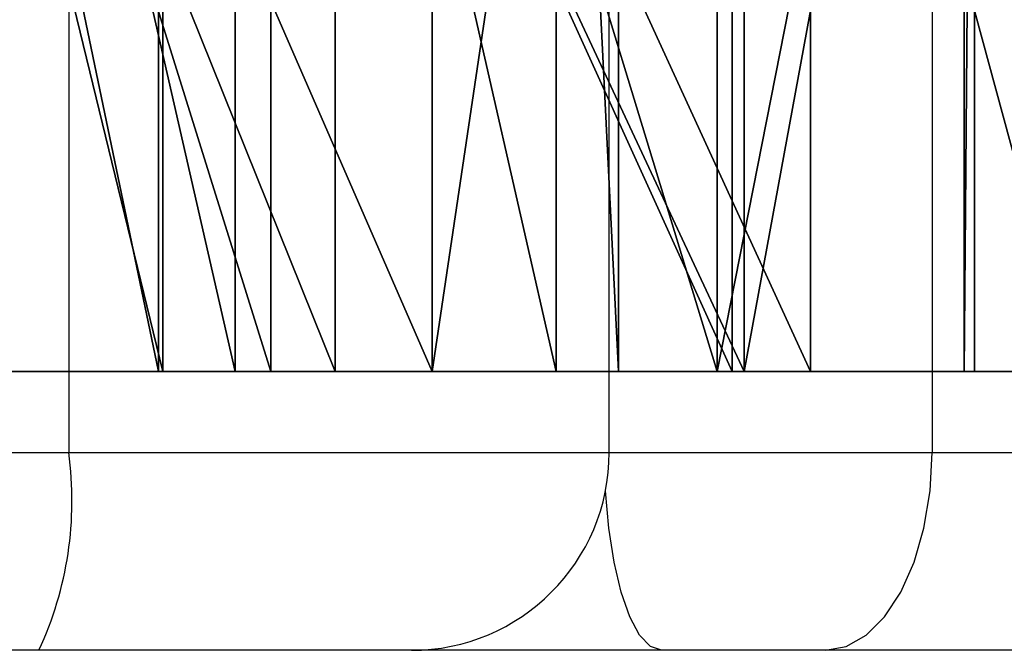
# Model space of a CAD drawing. Units: centimetres. Extents: x -187 to 187, y -172 to 172.
# Drawn here: x 23 to 25, y -21 to -20 of the extents above; entities that cross this region are included whole.
import ezdxf

# ---------------------------------------------------------------- set-up
doc = ezdxf.new("R2010")
doc.units = ezdxf.units.CM
doc.header["$LTSCALE"] = 2.54
doc.layers.get('0').update_dxf_attribs({"true_color": 0xff5454})
doc.layers.add('VP-EQ', color=7, linetype='Continuous', true_color=0x8a3492)

# ---------------------------------------------------------------- blocks, each defined once
blk = doc.blocks.new('Grupuj_3')
at = {"color": 18, "true_color": 0x010101}
mesh = blk.add_polyface(dxfattribs=at)
corners = [(14.10008835838061, 1.900000000008838, 5.36523628409544), (14.86522436958303, 7.33642480099661e-12, 4.938725262784633), (14.10008835837845, 8.861462674758514e-12, 5.365236284094614), (14.86522436958518, 1.900000000007313, 4.938725262785463)]
mesh.append_faces([[corners[k] for k in face] for face in [(0, 1, 2), (1, 0, 3)]], dxfattribs={"vtx0": -1, "color": 18})
mesh = blk.add_polyface(dxfattribs=at)
corners = [(14.60386886037282, 1.272368876925611e-12, 9.517631666335026), (14.14033390385002, 1.900000000002368, 9.584460295605378), (14.14033390384791, 2.391331577200617e-12, 9.584460295604552), (14.60386886037486, 1.900000000001249, 9.517631666335866)]
mesh.append_faces([[corners[k] for k in face] for face in [(0, 1, 2), (1, 0, 3)]], dxfattribs={"vtx0": -1, "color": 18})
mesh = blk.add_polyface(dxfattribs=at)
corners = [(14.76767019298957, 2.48157050464215e-13, 12.55692604063607), (14.1745146121894, 1.90000000000082, 12.62060329948293), (14.17451461218738, 8.076384006017179e-13, 12.62060329948209), (14.76767019299161, 1.900000000000247, 12.5569260406369)]
mesh.append_faces([[corners[k] for k in face] for face in [(0, 1, 2), (1, 0, 3)]], dxfattribs={"vtx0": -1, "color": 18})
mesh = blk.add_polyface(dxfattribs=at)
corners = [(14.18330966742726, 1.900000000002817, 10.74855530777633), (15.01224504904512, 1.669420157668356e-12, 11.03177059698073), (14.18330966742517, 2.838014268036204e-12, 10.74855530777549), (15.01224504904726, 1.900000000001664, 11.03177059698156)]
mesh.append_faces([[corners[k] for k in face] for face in [(0, 1, 2), (1, 0, 3)]], dxfattribs={"vtx0": -1, "color": 18})
mesh = blk.add_polyface(dxfattribs=at)
corners = [(14.59736709451013, 5.328608665422508e-12, 6.752489642583655), (14.20108849285054, 1.900000000006586, 7.00207728545942), (14.20108849284843, 6.610001435092272e-12, 7.002077285458581), (14.59736709451222, 1.900000000005312, 6.752489642584495)]
mesh.append_faces([[corners[k] for k in face] for face in [(0, 1, 2), (1, 0, 3)]], dxfattribs={"vtx0": -1, "color": 18})
mesh = blk.add_polyface(dxfattribs=at)
corners = [(14.27939078167878, 1.900000000006647, 7.87313908736758), (14.71382890392503, 5.41884759286404e-12, 8.048051178280714), (14.27939078167665, 6.668656737929268e-12, 7.87313908736675), (14.71382890392718, 1.9000000000054, 8.048051178281545)]
mesh.append_faces([[corners[k] for k in face] for face in [(0, 1, 2), (1, 0, 3)]], dxfattribs={"vtx0": -1, "color": 18})
mesh = blk.add_polyface(dxfattribs=at)
corners = [(15.48540609581616, 4.056239788496896e-12, 6.624416891707892), (14.59736709451222, 1.900000000005312, 6.752489642584495), (14.59736709451013, 5.328608665422508e-12, 6.752489642583655), (15.48540609581833, 1.900000000004055, 6.624416891708735)]
mesh.append_faces([[corners[k] for k in face] for face in [(0, 1, 2), (1, 0, 3)]], dxfattribs={"vtx0": -1, "color": 18})
mesh = blk.add_polyface(dxfattribs=at)
corners = [(15.46722473698634, 8.121503469737945e-13, 9.761829388836352), (14.60386886037486, 1.900000000001249, 9.517631666335866), (14.60386886037282, 1.272368876925611e-12, 9.517631666335026), (15.46722473698836, 1.900000000000811, 9.761829388837201)]
mesh.append_faces([[corners[k] for k in face] for face in [(0, 1, 2), (1, 0, 3)]], dxfattribs={"vtx0": -1, "color": 18})
mesh = blk.add_polyface(dxfattribs=at)
corners = [(14.71382890392718, 1.9000000000054, 8.048051178281545), (15.58629309248202, 3.397495618173707e-12, 7.969622824822224), (14.71382890392503, 5.41884759286404e-12, 8.048051178280714), (15.5862930924841, 1.900000000003401, 7.969622824823036)]
mesh.append_faces([[corners[k] for k in face] for face in [(0, 1, 2), (1, 0, 3)]], dxfattribs={"vtx0": -1, "color": 18})
mesh = blk.add_polyface(dxfattribs=at)
corners = [(15.20034131370053, 2.346212113479851e-13, 12.14621441718997), (14.76767019299161, 1.900000000000247, 12.5569260406369), (14.76767019298957, 2.48157050464215e-13, 12.55692604063607), (15.20034131370256, 1.900000000000238, 12.1462144171908)]
mesh.append_faces([[corners[k] for k in face] for face in [(0, 1, 2), (1, 0, 3)]], dxfattribs={"vtx0": -1, "color": 18})
mesh = blk.add_polyface(dxfattribs=at)
corners = [(14.86522436958518, 1.900000000007313, 4.938725262785463), (15.44474293580543, 5.680540482444485e-12, 5.080311165099793), (14.86522436958303, 7.33642480099661e-12, 4.938725262784633), (15.44474293580751, 1.900000000005657, 5.080311165100631)]
mesh.append_faces([[corners[k] for k in face] for face in [(0, 1, 2), (1, 0, 3)]], dxfattribs={"vtx0": -1, "color": 18})
mesh = blk.add_polyface(dxfattribs=at)
corners = [(15.01224504904512, 1.669420157668356e-12, 11.03177059698073), (15.29479982799381, 1.900000000000784, 11.55717628140595), (15.29479982799168, 7.805667223692581e-13, 11.55717628140508), (15.01224504904726, 1.900000000001664, 11.03177059698156)]
mesh.append_faces([[corners[k] for k in face] for face in [(0, 1, 2), (1, 0, 3)]], dxfattribs={"vtx0": -1, "color": 18})
mesh = blk.add_polyface(dxfattribs=at)
corners = [(15.29479982799168, 7.805667223692581e-13, 11.55717628140508), (15.20034131370256, 1.900000000000238, 12.1462144171908), (15.20034131370053, 2.346212113479851e-13, 12.14621441718997), (15.29479982799381, 1.900000000000784, 11.55717628140595)]
mesh.append_faces([[corners[k] for k in face] for face in [(0, 1, 2), (1, 0, 3)]], dxfattribs={"vtx0": -1, "color": 18})
mesh = blk.add_polyface(dxfattribs=at)
corners = [(15.44474293580543, 5.680540482444485e-12, 5.080311165099793), (15.81927849548156, 1.900000000004227, 5.544650966184654), (15.8192784954795, 4.232205697007885e-12, 5.544650966183823), (15.44474293580751, 1.900000000005657, 5.080311165100631)]
mesh.append_faces([[corners[k] for k in face] for face in [(0, 1, 2), (1, 0, 3)]], dxfattribs={"vtx0": -1, "color": 18})
mesh = blk.add_polyface(dxfattribs=at)
corners = [(15.98319944900021, 0, 9.462399208505353), (15.46722473698836, 1.900000000000811, 9.761829388837201), (15.46722473698634, 8.121503469737945e-13, 9.761829388836352), (15.98319944900228, 1.900000000000001, 9.462399208506174)]
mesh.append_faces([[corners[k] for k in face] for face in [(0, 1, 2), (1, 0, 3)]], dxfattribs={"vtx0": -1, "color": 18})
mesh = blk.add_polyface(dxfattribs=at)
corners = [(15.83498322385347, 1.900000000003604, 6.141007988309657), (15.48540609581616, 4.056239788496896e-12, 6.624416891707892), (15.83498322385138, 3.609557097661309e-12, 6.141007988308818), (15.48540609581833, 1.900000000004055, 6.624416891708735)]
mesh.append_faces([[corners[k] for k in face] for face in [(0, 1, 2), (1, 0, 3)]], dxfattribs={"vtx0": -1, "color": 18})
mesh = blk.add_polyface(dxfattribs=at)
corners = [(15.5862930924841, 1.900000000003401, 7.969622824823036), (16.05812147165975, 1.624300693947589e-12, 8.33467941897386), (15.58629309248202, 3.397495618173707e-12, 7.969622824822224), (16.05812147166188, 1.900000000001628, 8.334679418974686)]
mesh.append_faces([[corners[k] for k in face] for face in [(0, 1, 2), (1, 0, 3)]], dxfattribs={"vtx0": -1, "color": 18})
mesh = blk.add_polyface(dxfattribs=at)
corners = [(15.8192784954795, 4.232205697007885e-12, 5.544650966183823), (15.83498322385347, 1.900000000003604, 6.141007988309657), (15.83498322385138, 3.609557097661309e-12, 6.141007988308818), (15.81927849548156, 1.900000000004227, 5.544650966184654)]
mesh.append_faces([[corners[k] for k in face] for face in [(0, 1, 2), (1, 0, 3)]], dxfattribs={"vtx0": -1, "color": 18})
at = {"color": 0}
mesh = blk.add_polyface(dxfattribs=at)
corners = [(11.32751058854526, 7.783107491832197e-12, 0.6673828473609766), (10.23883322167998, 9.217906438152568e-12, 0.9709398009223377), (10.73182566195875, 8.32905300285347e-12, 0.6350130378340596), (11.78119873809284, 7.796643330948427e-12, 1.054752695556597), (10.04381675705132, 1.035491692391588e-11, 1.824938246743375), (11.90652880759207, 8.374172466574236e-12, 1.63800282201199), (11.40749133427571, 8.81183126466567e-12, 2.383641808106344), (9.743216710429758, 1.095951773777415e-11, 2.184062645220842), (9.279577777479606, 1.077903988289108e-11, 2.250166060136053), (6.777440596231814, 1.469992128022568e-11, 2.278913731281151), (14.0917422128521, 7.796643330948427e-12, 2.628639535713643), (12.97371821324025, 9.231442277268798e-12, 2.463147634183979), (13.56072294164701, 8.3425888419697e-12, 2.356781355884808), (12.44820934676792, 1.040003638763665e-11, 3.163993693030016), (14.34864944937373, 7.810179170064657e-12, 3.167051095910646), (12.0275284873263, 1.100463720149492e-11, 3.36980510211643), (14.22591496656278, 8.401244144806697e-12, 3.750852931348052), (4.049217356452827, 1.768231783216834e-11, 3.437446893526562), (15.44474293580543, 5.680540482444485e-12, 5.080311165099793), (14.10008835837845, 8.861462674758514e-12, 5.365236284094614), (14.86522436958303, 7.33642480099661e-12, 4.938725262784633), (15.8192784954795, 4.232205697007885e-12, 5.544650966183823), (13.63206622847972, 9.948841750428982e-12, 5.382148041420963), (2.482179212330555, 1.748379219179697e-11, 5.490927983296403), (16.05812147165975, 1.624300693947589e-12, 8.33467941897386), (14.71382890392503, 5.41884759286404e-12, 8.048051178280714), (15.58629309248202, 3.397495618173707e-12, 7.969622824822224), (1.446333486612897, 1.635129365240573e-11, 8.165990739466844), (15.46722473698634, 8.121503469737945e-13, 9.761829388836352), (14.60386886037282, 1.272368876925611e-12, 9.517631666335026), (15.98319944900021, 0, 9.462399208505353), (2.014879153442985, 1.636482949152196e-11, 5.459921910112429), (0.6542067738629408, 1.536317739692095e-11, 5.227168451343054), (1.221161235533257, 1.594070653254676e-11, 5.041558713659001), (0.3163823033018485, 1.534964155780472e-11, 5.718862424685439), (15.83498322385138, 3.609557097661309e-12, 6.141007988308818), (0.3464558489462486, 1.589558706882599e-11, 6.314667693362559), (15.48540609581616, 4.056239788496896e-12, 6.624416891707892), (0.7320741122626632, 1.678444050412509e-11, 6.76984556115466), (14.59736709451013, 5.328608665422508e-12, 6.752489642583655), (14.20108849284843, 6.610001435092272e-12, 7.002077285458581), (1.601779036601706, 1.791693904351632e-11, 6.87452656001067), (1.990357374980034, 1.852605180374667e-11, 7.135941166629801), (14.0732503886365, 7.146923053369392e-12, 7.452619337571559), (2.104562133644118, 1.834106200249153e-11, 7.590130548615977), (14.27939078167665, 6.668656737929268e-12, 7.87313908736675), (1.885844638887475, 1.747025635268074e-11, 8.00424813952233), (3.079995059977684, 1.593619458617468e-11, 2.514025419704638), (1.977954138501432, 1.534512961143264e-11, 2.764766402735806), (2.486562105200834, 1.535866545054887e-11, 2.452987197943584), (3.634928816421733, 1.668968963031148e-11, 3.219053378949194), (1.763091854611357, 1.590912290794222e-11, 3.321293612576124), (1.930234149499874, 1.677992855775301e-11, 3.89396436404715), (13.46674285147086, 9.159251135315571e-12, 4.229051213470069), (2.682171534550634, 1.793047488263255e-11, 4.343336076445673), (13.2062407749784, 1.014736739080035e-11, 4.618241899064716), (2.930828610967308, 1.85395876428629e-11, 4.740199251807938), (13.27270681740266, 1.04677155832178e-11, 5.081828985613932), (2.850424384936336, 1.835459784160775e-11, 5.201573158793286), (5.80616466405656, 1.160021412260903e-11, 0.9610646897622923), (4.697414640386131, 1.17806919774921e-11, 0.7418875509217794), (5.288863165223296, 1.115804337814552e-11, 0.6639325716135154), (4.274768167808943, 1.321097897744039e-11, 1.162908091453012), (6.026361171130907, 1.287709494590672e-11, 1.830851672666614), (4.194534073043339, 1.488491108148082e-11, 1.754051751122937), (4.698687113793953, 1.640994895524273e-11, 2.470413725576381), (6.316003940040855, 1.415848771557649e-11, 2.198870405924784), (11.32780895856446, 9.948841750428982e-12, 2.845140931195045), (4.764427860757597, 1.74973280309132e-11, 2.934104221273137), (11.57708656506506, 1.082415934661185e-11, 3.241614633359614), (4.503317271161979, 1.79981540782137e-11, 3.322886913289423), (8.576566642546437, 7.548486280484212e-12, 0.1693483702964159), (7.44719313612383, 9.177298920803877e-12, 0.212715594912399), (8.004544382657091, 7.864322526529577e-12), (8.928290556751486, 8.365148573830083e-12, 0.65119754224458), (7.133455855592972, 1.094598189865792e-11, 0.7201180536532238), (8.775675837960472, 8.802807371921517e-12, 1.535349477698131), (7.302651911211098, 1.294928608785995e-11, 1.579604796834249), (8.890590969682778, 9.9262820185686e-12, 1.98935964731086), (7.174109156335908, 1.422165496478556e-11, 2.02994631366303), (0.1086280544236112, 1.509697256096842e-11, 8.50679519045369), (0.5510724459448418, 1.592717069343053e-11, 8.106631103181627), (16.21141271898601, 3.113242996732879e-13, 8.911212271311308), (0, 1.541280880701379e-11, 9.093385577455736), (0.2698093859271174, 1.672578520128809e-11, 9.625448761294654), (14.14033390384791, 2.391331577200617e-12, 9.584460295604552), (1.644319297899767, 2.049777236834416e-11, 9.626319346519718), (13.84029602259046, 3.262137227011408e-12, 9.944054499424972), (2.105630173410659, 2.174758151340939e-11, 9.707084424034171), (2.394696876479449, 2.222584782884951e-11, 10.07555581069471), (13.85757385090993, 3.429079242778244e-12, 10.41206325816683), (2.363325301401515, 2.168441426420031e-11, 10.54283147439637), (14.18330966742517, 2.838014268036204e-12, 10.74855530777549), (2.027598526801272, 2.040302149453055e-11, 10.86935598255365), (15.01224504904512, 1.669420157668356e-12, 11.03177059698073), (1.185593130498041, 1.915321234946532e-11, 11.17926372681582), (15.29479982799168, 7.805667223692581e-13, 11.55717628140508), (0.9441614639010243, 1.871104160500181e-11, 11.72479015761), (13.03448202835269, 2.386819630828541e-12, 11.9188734468352), (15.20034131370053, 2.346212113479851e-13, 12.14621441718997), (13.485123934675, 1.267856930553535e-12, 12.0463591082908), (14.17451461218738, 8.076384006017179e-13, 12.62060329948209), (14.76767019298957, 2.48157050464215e-13, 12.55692604063607), (10.27051244535263, 3.469686760126933e-12, 13.94531828294101), (5.244579664211323, 1.858921905295574e-12, 13.64382169287724), (10.60674961247126, 3.284696958871791e-12, 13.61931937334385), (5.711830641053212, 1.696491835900815e-12, 13.67555883595914), (6.038092390212024, 1.308464447902225e-12, 14.01154096739828), (8.167696679473885, 2.305604596131161e-12, 14.21286131951589), (10.23840991924199, 2.860573999896588e-12, 14.41254429829976), (8.601470034302352, 1.619788747575512e-12, 14.38941555552139), (8.806018206426167, 8.482459179504076e-13, 14.81071208635384), (10.58260596840687, 1.710027675017045e-12, 15.21807135971994), (8.835769469289351, 1.146034378507466e-12, 15.7074454690913), (10.39363654198523, 1.290416662413918e-12, 15.79019099097849), (9.294465202762998, 9.384848453919404e-13, 16.09812249770519), (9.896137065207467, 9.836043091127067e-13, 16.13008007170832), (6.056102243145489, 8.843414889270207e-13, 14.47952212813871), (7.727078145291879, 2.549249700223299e-12, 14.37156238739497), (7.505503712453898, 2.228901507805858e-12, 14.78415842751554), (5.722996846189673, 1.705515728644968e-12, 15.3126227774463), (7.487621801195067, 1.687467943156662e-12, 15.65995806452785), (5.954407413174478, 1.705515728644968e-12, 15.86331311905058), (7.064771878307861, 1.687467943156662e-12, 16.08186877257252), (6.472621256130211, 1.687467943156662e-12, 16.16040757510359), (13.28676325155097, 8.121503469737945e-13, 14.19060276941391), (11.07474471391917, 2.413891309061001e-12, 13.60167548965768), (13.24233836104485, 1.682955996784585e-12, 13.59569541071466), (11.43457348724445, 1.294928608785995e-12, 13.90143201668898), (11.83079704589987, 8.527578643224842e-13, 14.70643064334884), (12.96088771089165, 2.662048359525216e-13, 14.69029614372572), (12.39857150692042, 2.797406750687514e-13, 14.8895166825321), (12.61412364547772, 3.257625280639332e-12, 12.12534269771169), (3.256715292190925, 2.504581431139741e-11, 12.00905499671247), (3.67066168061461, 2.556017619781414e-11, 12.22809633783638), (12.43955141559629, 3.442615081894473e-12, 12.55991749928765), (3.832060455547979, 2.524433995176878e-11, 12.66773386701329), (12.60026224448564, 2.833502321664128e-12, 12.99980697527943), (3.658168267933194, 2.425171174991192e-11, 13.10258122954074), (3.015008898394183, 2.349821670577512e-11, 13.7281704899439), (4.875882236206386, 1.705515728644968e-12, 13.93260003034939), (3.016337285703763, 2.348468086665889e-11, 14.32550535267642), (4.507570943300363, 1.705515728644968e-12, 14.72739029102139), (3.3800428464443, 2.349821670577512e-11, 14.79935023017839), (3.956726390271351, 2.349821670577512e-11, 14.95506404821486), (1.083512603079226, 1.933369020434839e-11, 12.30485015135271), (2.802436720800516, 2.395843523572694e-11, 12.12290446393277), (2.142697394798709, 2.241986152284881e-11, 12.69917591790874), (1.546405335321289, 2.076397720429668e-11, 12.68117269222505), (0.8072267167122498, 1.84809323400259e-11, 9.88442935690547)]
mesh.append_faces([[corners[k] for k in face] for face in [(0, 1, 2), (10, 11, 12), (18, 19, 20), (24, 25, 26), (31, 32, 33), (47, 48, 49), (59, 60, 61), (71, 72, 73), (27, 80, 81), (101, 99, 102), (115, 114, 116), (122, 123, 124), (129, 130, 131), (143, 142, 144), (145, 147, 148)]], dxfattribs={"vtx0": -1, "color": 0})
mesh.append_faces([[corners[k] for k in face] for face in [(1, 3, 4), (4, 6, 7), (7, 6, 8), (11, 10, 13), (13, 14, 15), (19, 21, 22), (32, 31, 34), (34, 35, 36), (36, 37, 38), (38, 40, 41), (41, 40, 42), (42, 43, 44), (44, 45, 46), (46, 25, 27), (48, 50, 51), (51, 17, 52), (52, 53, 54), (54, 55, 56), (56, 57, 58), (58, 22, 23), (60, 59, 62), (62, 63, 64), (64, 63, 65), (65, 67, 68), (68, 69, 70), (70, 15, 17), (72, 74, 75), (75, 76, 77), (77, 78, 79), (79, 8, 9), (80, 82, 83), (83, 30, 84), (86, 87, 88), (88, 87, 89), (89, 90, 91), (91, 92, 93), (93, 94, 95), (95, 96, 97), (98, 99, 100), (100, 99, 101), (103, 104, 105), (104, 103, 106), (106, 103, 107), (108, 109, 110), (110, 109, 111), (111, 112, 113), (113, 114, 115), (117, 119, 120), (120, 121, 122), (125, 126, 127), (126, 125, 128), (128, 125, 129), (132, 133, 98), (133, 132, 134), (134, 135, 136), (136, 137, 138), (138, 104, 139), (139, 140, 141), (141, 142, 143), (97, 133, 145)]], dxfattribs={"vtx0": -1, "vtx1": -1, "color": 0})
mesh.append_faces([[corners[k] for k in face] for face in [(8, 6, 9), (15, 16, 17), (22, 21, 23), (25, 24, 27), (34, 23, 21), (52, 17, 16), (65, 9, 6), (80, 27, 24), (84, 30, 29), (84, 85, 86), (97, 96, 98), (107, 103, 108), (138, 127, 126), (138, 126, 104), (133, 97, 98)]], dxfattribs={"vtx0": -1, "vtx1": -1, "vtx2": -1, "color": 0})
mesh.append_faces([[corners[k] for k in face] for face in [(1, 0, 3), (4, 3, 5), (4, 5, 6), (13, 10, 14), (15, 14, 16), (19, 18, 21), (34, 31, 23), (34, 21, 35), (36, 35, 37), (38, 37, 39), (38, 39, 40), (42, 40, 43), (44, 43, 45), (46, 45, 25), (48, 47, 50), (51, 50, 17), (52, 16, 53), (54, 53, 55), (56, 55, 57), (58, 57, 22), (62, 59, 63), (65, 63, 66), (65, 66, 9), (65, 6, 67), (68, 67, 69), (70, 69, 15), (72, 71, 74), (75, 74, 76), (77, 76, 78), (79, 78, 8), (80, 24, 82), (83, 82, 30), (84, 29, 85), (86, 85, 87), (89, 87, 90), (91, 90, 92), (93, 92, 94), (95, 94, 96), (98, 96, 99), (108, 103, 109), (111, 109, 112), (113, 112, 114), (108, 117, 107), (117, 108, 118), (117, 118, 119), (120, 119, 121), (122, 121, 123), (129, 125, 130), (134, 132, 135), (136, 135, 137), (138, 137, 127), (104, 126, 105), (139, 104, 140), (141, 140, 142), (145, 133, 146), (145, 146, 147)]], dxfattribs={"vtx0": -1, "vtx2": -1, "color": 0})
mesh.append_faces([[corners[k] for k in face] for face in [(28, 29, 30), (149, 84, 86)]], dxfattribs={"vtx1": -1, "color": 0})
blk = doc.blocks.new('Grupuj_5')
at = {"color": 152, "true_color": 0x007db7}
blk.add_blockref('Grupuj_3', (22.81028395407655, 2.255973186038318e-14), dxfattribs=at)
blk = doc.blocks.new('Grupuj_12')
at = {"color": 0}
blk.add_blockref('Grupuj_5', (0, 0.04999989218411987), dxfattribs=at)
blk = doc.blocks.new('bok')
at = {"color": 0}
blk.add_blockref('Grupuj_12', (22.57230237497939, 0, 5.71471632509118), dxfattribs=at)
blk = doc.blocks.new('Grupuj_18')
at = {"color": 0}
blk.add_blockref('bok', (0, 0, 15.70655804062897), dxfattribs=at)
blk = doc.blocks.new('0633 2')
at = {"color": 7, "linetype": 'Continuous', "lineweight": 25}
for p, q in [((-46.42749682852608, -14.60581892112879), (-46.42749682852608, -14.8658188519874)), ((-46.26355812737329, -14.8658188519874), (-46.26355812737329, -14.60581892112879)), ((-46.16564796158654, -14.60581892112879), (-46.16564796158654, -14.8658188519874)), ((-46.52391926237923, -14.8658188519874), (-46.42749682852608, -14.8658188519874)), ((-46.26502171942574, -14.8658188519874), (-46.16564796158654, -14.8658188519874)), ((-46.43652723023278, -14.92581897358088), (-46.48473844715935, -14.92581897358088)), ((-46.32355824896676, -14.92581897358088), (-46.43652723023278, -14.92581897358088)), ((-46.24771074244363, -14.92581897358088), (-46.32355824896676, -14.92581897358088)), ((-46.19802371451241, -14.92581897358088), (-46.24771074244363, -14.92581897358088)), ((-46.1367975253759, -14.92581897358088), (-46.19802371451241, -14.92581897358088))]:
    blk.add_line(p, q, dxfattribs=at)
at = {"color": 8, "linetype": 'Continuous', "lineweight": 25}
for p, q in [((-46.42749682852608, -14.8658188519874), (-46.26355812737329, -14.8658188519874)), ((-46.16564796158654, -14.8658188519874), (-46.07679770180565, -14.8658188519874))]:
    blk.add_line(p, q, dxfattribs=at)
at = {"color": 7, "linetype": 'Continuous', "lineweight": 25, "flags": 128}
blk.add_lwpolyline([(-46.19802371451241, -14.92581897358088), (-46.19170770832879, -14.9246659217277), (-46.18563399502618, -14.92125176767497), (-46.18003682085854, -14.91570704559473), (-46.17513046452385, -14.9082451401153), (-46.17110417076928, -14.89915304760126), (-46.16811231562478, -14.88877975324778), (-46.16626993605477, -14.87752431015162), (-46.16564796158654, -14.8658188519874)], dxfattribs=at)
at = {"color": 8, "linetype": 'Continuous', "lineweight": 25, "flags": 128}
blk.add_lwpolyline([(-46.24771074244363, -14.92581897358088), (-46.2510879416166, -14.9246659217277), (-46.25433550068718, -14.92125176767497), (-46.25732824990136, -14.91570704559473), (-46.25995145031792, -14.9082451401153), (-46.26210437008721, -14.89915304760126), (-46.26370415875299, -14.88877975324778), (-46.2646891255079, -14.87752431015162), (-46.26469389387947, -14.87743847946314)], dxfattribs=at)
at = {"color": 7, "linetype": 'Continuous', "lineweight": 25}
for centre, radius, start, end in [((-46.53393805685339, -14.88047839433163), 0.1074459737243303, 335.0400334586377, 7.841688410886304), ((-46.32355814982853, -14.86581886923888), 0.06000000000000938, 270, 0)]:
    blk.add_arc(centre, radius, start, end, dxfattribs=at)
blk = doc.blocks.new('0633 2d')
at = {"layer": 'VP-EQ', "color": 0, "xscale": 5, "yscale": 5, "zscale": 5}
blk.add_blockref('0633 2', (466.0176066306715, 455.6355809882066), dxfattribs=at)

msp = doc.modelspace()

# ---------------------------------------------------------------- block references
at = {"color": 0}
msp.add_blockref('Grupuj_18', (-36.51979249325647, -21.07135062566521), dxfattribs=at)
at = {"layer": 'VP-EQ', "color": 0}
msp.add_blockref('0633 2d', (-210.5560682263884, -402.4505220401221), dxfattribs=at)

doc.saveas('drawing.dxf')
